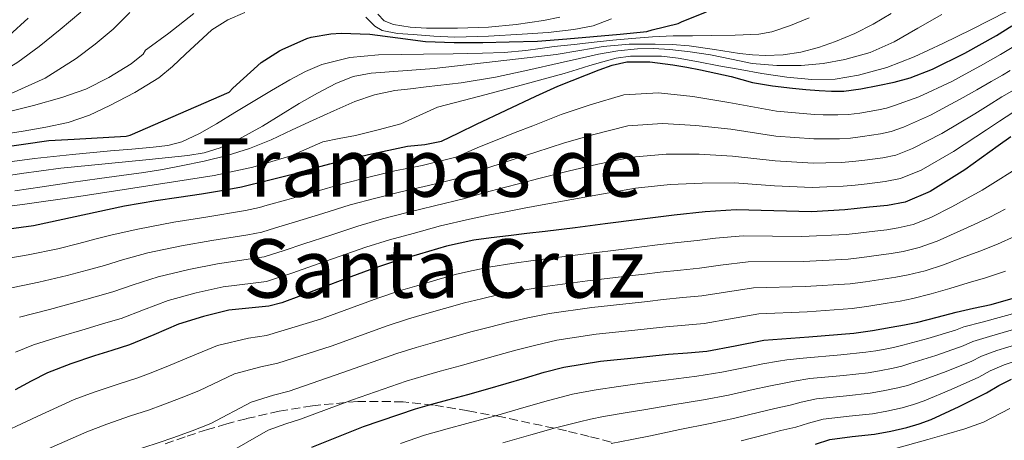
# Model space of a CAD drawing. Units: metres. Extents: x 593679 to 597117, y 4738322 to 4740682.
# Drawn here: x 594497 to 594690, y 4738967 to 4739050 of the extents above; entities that cross this region are included whole.
import ezdxf
from ezdxf.enums import TextEntityAlignment as Align

# ---------------------------------------------------------------- set-up
doc = ezdxf.new("R2010")
doc.units = ezdxf.units.M
doc.header["$MEASUREMENT"] = 0
doc.linetypes.add('DGN Style 3', pattern=[2.435891, 1.739922, -0.695969])
for name, color, linetype, lineweight in [('Curva de nivel directora', 30, 'Continuous', 30), ('Curva de nivel intermedia', 30, 'Continuous', 0), ('Texto de Área (paraje) menor', 7, 'Continuous', 0), ('Zona arbolada', 92, 'DGN Style 3', 0)]:
    doc.layers.add(name, color=color, linetype=linetype, lineweight=lineweight)
doc.styles.add('Style-Arial', font='arial.ttf')

msp = doc.modelspace()

# ---------------------------------------------------------------- linework, layer by layer
at = {"layer": 'Curva de nivel directora', "color": 30, "linetype": 'Continuous', "lineweight": 30, "flags": 128}
for points, elevation in [([(594428.29, 4739053.57), (594439.45, 4739046.1), (594446.85, 4739041.99), (594447.54, 4739041.73), (594452.31, 4739040.04), (594454.55, 4739039.54), (594459.99, 4739038.39), (594465.65, 4739037.88), (594471.85, 4739037.96), (594472.66, 4739037.99), (594478.1, 4739038.82), (594483.41, 4739040.15), (594484.69, 4739040.69), (594490.13, 4739043.06), (594490.89, 4739043.51), (594494.76, 4739046.53), (594498.49, 4739049.92)], 975), ([(594492.07, 4739024.34), (594497.59, 4739025.14), (594502.58, 4739025.89), (594507.59, 4739026.11), (594517.8, 4739026.75), (594518.57, 4739026.93), (594538.02, 4739035.35), (594538.74, 4739036.15), (594544.33, 4739041.19), (594547.91, 4739043.51), (594548.47, 4739043.76), (594553.35, 4739045.95), (594554.18, 4739046.21), (594558.05, 4739046.88), (594560.07, 4739046.98), (594565.72, 4739046.82), (594571.19, 4739046.1), (594576.66, 4739045.35), (594582.31, 4739045.15), (594587.94, 4739045.19), (594593.09, 4739045.3), (594598.69, 4739045.43), (594604.42, 4739045.87), (594609.69, 4739046.37), (594614.95, 4739046.79), (594620.18, 4739047.35), (594621.21, 4739047.65), (594626.33, 4739048.9), (594627.13, 4739049.28), (594631.94, 4739051.22)], 950), ([(594494.74, 4739008.47), (594499.59, 4739009.12), (594517.44, 4739013.02), (594523.62, 4739014.09), (594528.12, 4739014.74), (594532.63, 4739015.36), (594536.56, 4739016), (594540.47, 4739016.78), (594545.76, 4739018.04), (594551.03, 4739019.4), (594554.44, 4739020.35), (594557.84, 4739021.29), (594565.47, 4739023.12), (594573.12, 4739024.78), (594576.5, 4739025.1), (594579.78, 4739025.75), (594583.24, 4739027.39), (594586.68, 4739029.07), (594592.52, 4739031.82), (594598.37, 4739034.57), (594600.51, 4739035.58), (594602.66, 4739036.55), (594605.49, 4739037.69), (594608.34, 4739038.78), (594610.83, 4739039.75), (594613.35, 4739040.68), (594616.25, 4739041.35), (594620.79, 4739041.37), (594625.3, 4739040.76), (594628.03, 4739040.31), (594630.76, 4739039.79), (594633.76, 4739039.14), (594636.76, 4739038.46), (594638.86, 4739037.87), (594640.96, 4739037.31), (594644.89, 4739036.61), (594648.85, 4739036.14), (594651.47, 4739035.9), (594654.1, 4739035.71), (594656.52, 4739035.56), (594658.95, 4739035.56), (594662.28, 4739036.01), (594665.59, 4739036.68), (594668.79, 4739037.33), (594671.96, 4739038.19), (594676.38, 4739039.92), (594682.73, 4739043.07), (594688.93, 4739046.54), (594691.93, 4739048.41)], 925), ([(594691.75, 4739026.61), (594689.27, 4739024.81), (594682.72, 4739020.1), (594675.93, 4739015.82), (594670.98, 4739013.75), (594667.5, 4739013.06), (594663.99, 4739012.73), (594661.56, 4739012.48), (594659.12, 4739012.25), (594655.84, 4739012.01), (594652.56, 4739011.83), (594645.17, 4739012.06), (594637.78, 4739012.25), (594631.65, 4739011.83), (594625.54, 4739011.18), (594618.76, 4739010.31), (594611.99, 4739009.45), (594606.1, 4739008.71), (594600.21, 4739007.98), (594596.6, 4739007.55), (594592.99, 4739007.13), (594589.59, 4739006.73), (594586.19, 4739006.28), (594580.78, 4739005.09), (594575.46, 4739003.5), (594570.93, 4739002.16), (594566.45, 4739000.68), (594561.25, 4738998.77), (594556.07, 4738996.83), (594552.24, 4738995.36), (594548.4, 4738993.9), (594545.87, 4738993.28), (594543.25, 4738993.03), (594538, 4738992.48), (594532.99, 4738991.24), (594528.05, 4738989.69), (594523.24, 4738987.65), (594518.42, 4738985.64), (594514.99, 4738984.57), (594511.55, 4738983.5), (594506.91, 4738981.91), (594502.34, 4738980.12), (594499.13, 4738978.5), (594495.95, 4738976.8)], 900), ([(594554.32, 4738965.53), (594564.43, 4738969.57), (594574.71, 4738973.08), (594577.89, 4738973.96), (594581.07, 4738974.83), (594585, 4738975.9), (594588.93, 4738976.97), (594592.52, 4738978.02), (594596.1, 4738979.1), (594599.97, 4738980.25), (594603.87, 4738981.29), (594611.07, 4738982.46), (594618.32, 4738983.18), (594621.37, 4738983.49), (594624.42, 4738983.79), (594628.19, 4738984.11), (594631.95, 4738984.44), (594637.58, 4738985.48), (594643.2, 4738986.6), (594652.06, 4738987.24), (594660.91, 4738987.93), (594664.58, 4738988.48), (594668.23, 4738989.1), (594670.86, 4738989.59), (594673.49, 4738990.14), (594677.25, 4738991.11), (594680.99, 4738992.11), (594684.45, 4738992.85), (594687.91, 4738993.59), (594692.21, 4738994.83)], 875), ([(594653.38, 4738966.09), (594656.15, 4738966.99), (594660.54, 4738967.59), (594664.96, 4738968.06), (594668.14, 4738968.65), (594671.3, 4738969.37), (594673.72, 4738970.09), (594676.08, 4738970.99), (594681.59, 4738973.51), (594687.01, 4738976.2), (594689.42, 4738977.64), (594691.89, 4738978.91)], 850)]:
    msp.add_lwpolyline(points, dxfattribs=dict(at, elevation=elevation))
at = {"layer": 'Curva de nivel intermedia', "color": 30, "linetype": 'Continuous', "lineweight": 0, "flags": 128}
for points, elevation in [([(594408.23, 4739050.08), (594414.14, 4739048.68), (594424.21, 4739045.02), (594434.24, 4739041.32), (594440.38, 4739039.12), (594446.53, 4739036.95), (594452.26, 4739035.17), (594458.08, 4739033.6), (594464.1, 4739032.22), (594470.19, 4739031.28), (594475.15, 4739031.18), (594480.13, 4739031.67), (594487.74, 4739032.92), (594495.2, 4739035.09), (594501.84, 4739038.14), (594507.98, 4739042.02), (594511.68, 4739044.82)], 965), ([(594422.97, 4739050.98), (594428.27, 4739048.74), (594431.59, 4739046.94), (594434.89, 4739045.11), (594438.63, 4739042.99), (594442.51, 4739041.24), (594447.26, 4739039.79), (594452.03, 4739038.39), (594456.19, 4739037.15), (594460.35, 4739035.92), (594464.13, 4739035.14), (594467.98, 4739034.77), (594471.63, 4739034.63), (594475.28, 4739034.64), (594478.83, 4739034.79), (594482.38, 4739035.17), (594487.31, 4739036.4), (594491.97, 4739038.53), (594496.48, 4739041.26), (594500.69, 4739044.34), (594504.8, 4739047.72), (594508.89, 4739051.12)], 970), ([(594488.77, 4739012.16), (594497.89, 4739013.33), (594508.5, 4739014.86), (594519.1, 4739016.5), (594527.1, 4739017.73), (594535.09, 4739018.99), (594542.69, 4739020.64), (594550.17, 4739022.82), (594553.3, 4739024.24), (594556.45, 4739025.59), (594559.65, 4739026.24), (594562.86, 4739026.87), (594567.34, 4739027.94), (594571.79, 4739029.17), (594575.41, 4739030.81), (594579.04, 4739032.4), (594587.37, 4739034.6), (594595.71, 4739036.8), (594599.81, 4739037.94), (594603.91, 4739039.07), (594606.45, 4739039.85), (594609, 4739040.63), (594611.55, 4739041.37), (594614.15, 4739042.05), (594616.97, 4739042.45), (594619.8, 4739042.5), (594623.08, 4739042.44), (594626.36, 4739042.1), (594630.34, 4739041.35), (594634.31, 4739040.59), (594638.56, 4739039.83), (594642.82, 4739039.07), (594647.72, 4739038.36), (594652.63, 4739037.89), (594657.21, 4739037.95), (594661.8, 4739038.72), (594667.39, 4739040.26), (594672.74, 4739042.34), (594678.4, 4739044.98), (594684.01, 4739047.71), (594690.99, 4739051.24)], 930), ([(594489.52, 4739018.21), (594497.21, 4739019.36), (594504.93, 4739020.4), (594513.63, 4739021.3), (594522.33, 4739022.16), (594526.11, 4739022.53), (594529.89, 4739022.9), (594533.11, 4739023.44), (594536.25, 4739024.45), (594540.51, 4739026.43), (594544.59, 4739028.71), (594548.21, 4739030.91), (594551.84, 4739033.12), (594555.39, 4739035.17), (594559.04, 4739037.11), (594562.42, 4739038.44), (594565.97, 4739039.14), (594572.17, 4739039.58), (594578.37, 4739040.03), (594590.37, 4739041.4), (594602.37, 4739042.77), (594606.99, 4739043.59), (594611.61, 4739044.4), (594616.68, 4739044.83), (594621.8, 4739044.8), (594625.14, 4739044.74), (594628.49, 4739044.51), (594633.46, 4739043.77), (594638.42, 4739042.98), (594640.97, 4739042.72), (594643.53, 4739042.58), (594646.99, 4739042.7), (594650.45, 4739043.25), (594653.92, 4739044.17), (594657.29, 4739045.38), (594661.07, 4739046.91), (594664.69, 4739048.74), (594668.21, 4739050.88)], 940), ([(594490.85, 4739026.67), (594497.52, 4739027.71), (594501.97, 4739028.48), (594506.4, 4739029.44), (594510.56, 4739030.88), (594514.57, 4739032.74), (594519.49, 4739035.31), (594524.19, 4739038.23), (594526.93, 4739040.42), (594529.44, 4739042.88), (594534.65, 4739047.63), (594537.77, 4739049.62), (594541.15, 4739051.06)], 955), ([(594490.91, 4739021.13), (594499.76, 4739022.34), (594507.23, 4739023.1), (594514.7, 4739023.81), (594518.9, 4739024.18), (594523.1, 4739024.55), (594525.95, 4739024.9), (594528.73, 4739025.63), (594532.24, 4739027.23), (594535.55, 4739029.14), (594539.15, 4739031.35), (594542.75, 4739033.55), (594546.35, 4739035.69), (594549.97, 4739037.79), (594553.05, 4739039.44), (594556.3, 4739040.8), (594561.8, 4739042.21), (594567.41, 4739042.71), (594571.84, 4739042.78), (594576.27, 4739042.85), (594582.08, 4739042.95), (594587.89, 4739043.04), (594592.15, 4739043.17), (594596.4, 4739043.57), (594599.19, 4739043.97), (594601.99, 4739044.37), (594605.89, 4739044.79), (594609.8, 4739045.2), (594613.5, 4739045.59), (594617.21, 4739045.97), (594621.27, 4739046.29), (594625.35, 4739046.47), (594629.14, 4739046.5), (594632.93, 4739046.51), (594637.56, 4739046.57), (594642.18, 4739046.8), (594644.74, 4739047.25), (594648.46, 4739048.51), (594652.12, 4739050.03)], 945), ([(594493.82, 4739031.31), (594499.55, 4739032.74), (594505.12, 4739034.34), (594509.84, 4739036), (594514.38, 4739038.26), (594518.78, 4739040.96), (594521.1, 4739042.88), (594521.61, 4739043.63), (594522.05, 4739044), (594526.21, 4739046.98), (594531.1, 4739050.85)], 960), ([(594495.89, 4739015.95), (594501.29, 4739016.75), (594506.92, 4739017.58), (594512.54, 4739018.4), (594516.89, 4739018.98), (594521.25, 4739019.55), (594524.93, 4739020.17), (594528.61, 4739020.87), (594533.15, 4739021.81), (594537.66, 4739022.91), (594542.06, 4739024.3), (594546.33, 4739026.03), (594550.44, 4739027.95), (594554.54, 4739029.87), (594558.64, 4739031.73), (594562.77, 4739033.52), (594566.63, 4739034.87), (594570.64, 4739035.7), (594573.71, 4739036.06), (594576.78, 4739036.42), (594583.64, 4739037.22), (594590.45, 4739038.32), (594596.81, 4739039.73), (594603.17, 4739041.14), (594606.93, 4739041.99), (594610.68, 4739042.85), (594614.48, 4739043.53), (594618.33, 4739043.92), (594621.51, 4739043.98), (594624.69, 4739043.78), (594628.71, 4739043.31), (594632.71, 4739042.72), (594636.81, 4739041.86), (594640.92, 4739041.01), (594645.72, 4739040.61), (594650.53, 4739040.66), (594654.83, 4739041), (594659.09, 4739041.78), (594664.09, 4739043.21), (594668.79, 4739045.3), (594673.49, 4739047.97), (594678.18, 4739050.64)], 935), ([(594511.68, 4739044.82), (594515.2, 4739047.79), (594518.54, 4739051.07)], 965), ([(594564.95, 4739050.12), (594566.72, 4739048.35), (594568.16, 4739047.54), (594571.16, 4739046.92), (594574.21, 4739046.72), (594578.32, 4739046.41), (594582.45, 4739046.24), (594589.07, 4739046.41), (594595.69, 4739046.77), (594600.77, 4739047.13), (594605.84, 4739047.7), (594609.62, 4739048.47), (594613.21, 4739049.83)], 955), ([(594567.25, 4739050.72), (594568.55, 4739049.4), (594570.38, 4739048.72), (594573.62, 4739048.19), (594576.86, 4739048), (594582.97, 4739047.99), (594589.07, 4739048.18), (594594.49, 4739048.67), (594599.89, 4739049.46), (594603.1, 4739050.12)], 960), ([(594491.21, 4739002.14), (594498.52, 4739003.34), (594504.36, 4739004.57), (594508.45, 4739005.61), (594511.87, 4739006.49), (594515.06, 4739007.33), (594520.08, 4739008.44), (594527.19, 4739009.77), (594533.48, 4739010.75), (594541.24, 4739012.08), (594544.02, 4739012.67), (594545.49, 4739013.13), (594549.39, 4739014.2), (594554.89, 4739015.78), (594560.31, 4739017.35), (594565.5, 4739018.67), (594570.6, 4739019.88), (594576.03, 4739020.97), (594582.61, 4739022.59), (594587.26, 4739024.6), (594590.75, 4739026), (594594.3, 4739027.42), (594597.74, 4739028.78), (594603.33, 4739030.98), (594609.04, 4739032.9), (594615.64, 4739034.89), (594622.47, 4739035.23), (594629.24, 4739034.52), (594636.32, 4739033.36), (594645.67, 4739031.62), (594653.15, 4739030.98), (594654.85, 4739030.94), (594657.74, 4739030.9), (594659.81, 4739030.99), (594662.08, 4739031.28), (594665.72, 4739031.91), (594667.31, 4739032.23), (594668.86, 4739032.75), (594673.69, 4739034.45), (594680.14, 4739037.48), (594682.81, 4739038.92), (594685.77, 4739040.54), (594688.23, 4739041.93), (594689.75, 4739042.78), (594692.04, 4739044.17)], 920), ([(594493.99, 4738996.64), (594500.62, 4738997.98), (594506.16, 4738999.3), (594510.09, 4739000.35), (594513.51, 4739001.28), (594517.1, 4739002.41), (594522.07, 4739003.76), (594528.64, 4739005.13), (594534.61, 4739006.18), (594541.74, 4739007.32), (594544.48, 4739007.82), (594547.18, 4739008.69), (594551.06, 4739009.86), (594556.48, 4739011.53), (594561.85, 4739013.18), (594566.86, 4739014.55), (594571.81, 4739015.78), (594577.22, 4739017), (594583.5, 4739018.51), (594587.84, 4739020.13), (594591.31, 4739021.29), (594594.87, 4739022.45), (594598.36, 4739023.58), (594604.02, 4739025.41), (594609.78, 4739027.04), (594616.42, 4739028.74), (594623.23, 4739029.22), (594629.84, 4739028.85), (594636.68, 4739028.08), (594645.54, 4739026.73), (594653.01, 4739026.19), (594655.1, 4739026.21), (594658.08, 4739026.23), (594660.24, 4739026.36), (594662.56, 4739026.64), (594666.16, 4739027.19), (594668.23, 4739027.61), (594670.63, 4739028.52), (594675.95, 4739030.87), (594682.42, 4739034.32), (594685.05, 4739035.85), (594687.89, 4739037.49), (594690.11, 4739038.76), (594691.62, 4739039.62)], 915), ([(594519.15, 4738997.49), (594524.07, 4738999.07), (594530.09, 4739000.5), (594535.74, 4739001.61), (594542.24, 4739002.55), (594544.95, 4739002.97), (594548.86, 4739004.24), (594552.73, 4739005.51), (594558.07, 4739007.27), (594563.38, 4739009.02), (594568.22, 4739010.42), (594573.03, 4739011.69), (594578.41, 4739013.03), (594584.4, 4739014.44), (594588.42, 4739015.66), (594591.87, 4739016.57), (594595.45, 4739017.48), (594598.97, 4739018.38), (594604.71, 4739019.84), (594610.52, 4739021.18), (594617.2, 4739022.6), (594624, 4739023.21), (594630.45, 4739023.17), (594637.05, 4739022.81), (594645.42, 4739021.84), (594652.86, 4739021.41), (594655.35, 4739021.47), (594658.43, 4739021.57), (594660.68, 4739021.73), (594663.03, 4739022), (594666.61, 4739022.48), (594669.14, 4739022.99), (594672.4, 4739024.29), (594678.21, 4739027.28), (594684.7, 4739031.15), (594687.28, 4739032.77), (594690.01, 4739034.45), (594691.99, 4739035.59)], 910), ([(594496.05, 4738984.22), (594499.56, 4738985.63), (594504.81, 4738987.27), (594509.75, 4738988.77), (594513.36, 4738989.83), (594516.78, 4738990.85), (594521.19, 4738992.57), (594526.06, 4738994.38), (594531.54, 4738995.87), (594536.87, 4738997.04), (594542.74, 4738997.79), (594545.41, 4738998.13), (594550.55, 4738999.8), (594554.4, 4739001.17), (594559.66, 4739003.02), (594564.92, 4739004.85), (594569.57, 4739006.29), (594574.24, 4739007.59), (594579.6, 4739009.06), (594585.3, 4739010.36), (594589.01, 4739011.19), (594592.43, 4739011.85), (594596.03, 4739012.52), (594599.59, 4739013.18), (594605.41, 4739014.28), (594611.25, 4739015.31), (594617.98, 4739016.46), (594624.77, 4739017.19), (594631.05, 4739017.5), (594637.41, 4739017.53), (594645.29, 4739016.95), (594652.71, 4739016.62), (594655.6, 4739016.74), (594658.78, 4739016.91), (594661.12, 4739017.11), (594663.51, 4739017.37), (594667.06, 4739017.77), (594670.06, 4739018.37), (594674.16, 4739020.06), (594680.47, 4739023.69), (594686.99, 4739027.98), (594689.51, 4739029.69), (594692.14, 4739031.41)], 905), ([(594586.02, 4739000.31), (594589.48, 4739001.02), (594593.6, 4739001.66), (594598.27, 4739002.32), (594607.63, 4739003.53), (594616.22, 4739004.57), (594619.2, 4739004.94), (594622.3, 4739005.31), (594626.3, 4739005.79), (594630.06, 4739006.18), (594633.69, 4739006.62), (594639.11, 4739007.11), (594650.64, 4739006.97), (594659.4, 4739007.38), (594661.72, 4739007.64), (594665, 4739008.02), (594667.38, 4739008.29), (594669.62, 4739008.66), (594672.55, 4739009.36), (594676.03, 4739010.7), (594680.14, 4739012.81), (594683.4, 4739014.57), (594686.11, 4739016.11), (594688.76, 4739017.72), (594692.1, 4739019.86)], 895), ([(594580.4, 4738992.79), (594584.31, 4738993.9), (594587.64, 4738994.74), (594591.13, 4738995.54), (594595.19, 4738996.31), (594599.67, 4738997.07), (594608.49, 4738998.26), (594616.74, 4738999.22), (594619.75, 4738999.57), (594622.83, 4738999.93), (594626.77, 4739000.37), (594630.54, 4739000.74), (594634.66, 4739001.33), (594640.13, 4739001.99), (594650.99, 4739002.04), (594659.78, 4739002.52), (594662.43, 4739002.85), (594665.81, 4739003.29), (594668.25, 4739003.62), (594670.59, 4739004.03), (594673.72, 4739004.79), (594677.27, 4739006.05), (594681.22, 4739007.82), (594684.53, 4739009.33), (594687.63, 4739010.79), (594690.68, 4739012.38)], 890), ([(594546.73, 4738975.72), (594549.86, 4738976.53), (594560.21, 4738980.14), (594570.99, 4738983.97), (594574.82, 4738985.14), (594578.01, 4738986.05), (594581.93, 4738987.16), (594585.85, 4738988.26), (594589.27, 4738989.16), (594592.79, 4738990.06), (594596.78, 4738990.96), (594601.07, 4738991.81), (594609.35, 4738993), (594617.27, 4738993.88), (594620.29, 4738994.21), (594623.36, 4738994.55), (594627.24, 4738994.95), (594631.01, 4738995.31), (594635.64, 4738996.05), (594641.15, 4738996.86), (594651.35, 4738997.11), (594660.16, 4738997.65), (594663.15, 4738998.06), (594666.61, 4738998.56), (594669.12, 4738998.94), (594671.56, 4738999.4), (594674.9, 4739000.23), (594678.51, 4739001.4), (594682.29, 4739002.83), (594685.66, 4739004.08), (594689.16, 4739005.47), (594692.6, 4739007.03)], 885), ([(594490.96, 4738967.23), (594500.28, 4738971.55), (594507.59, 4738974.88), (594511.48, 4738976.33), (594516.23, 4738977.93), (594520.11, 4738979.16), (594523.03, 4738980.28), (594526.47, 4738981.65), (594529.75, 4738983), (594535.77, 4738985.52), (594541.82, 4738986.98), (594545.41, 4738987.52), (594555.98, 4738990.7), (594567.27, 4738994.86), (594571.75, 4738996.33), (594574.94, 4738997.28), (594578.86, 4738998.42), (594582.76, 4738999.54), (594586.02, 4739000.31)], 895), ([(594579.54, 4738980.44), (594583.47, 4738981.53), (594587.39, 4738982.61), (594590.89, 4738983.59), (594594.44, 4738984.58), (594598.38, 4738985.6), (594602.47, 4738986.55), (594610.21, 4738987.73), (594617.8, 4738988.53), (594620.83, 4738988.85), (594623.89, 4738989.17), (594627.71, 4738989.53), (594631.48, 4738989.88), (594636.61, 4738990.76), (594642.18, 4738991.73), (594651.7, 4738992.17), (594660.54, 4738992.79), (594663.86, 4738993.27), (594667.42, 4738993.83), (594669.99, 4738994.27), (594672.52, 4738994.77), (594676.07, 4738995.67), (594679.75, 4738996.75), (594683.37, 4738997.84), (594686.78, 4738998.84), (594690.69, 4739000.15)], 880), ([(594496.78, 4738991.13), (594502.72, 4738992.62), (594507.96, 4738994.03), (594511.72, 4738995.09), (594515.14, 4738996.07), (594519.15, 4738997.49)], 910), ([(594494.54, 4738961.54), (594503.02, 4738965.45), (594510.03, 4738968.54), (594514.01, 4738970.05), (594518.63, 4738971.67), (594522.18, 4738972.79), (594525, 4738973.83), (594528.62, 4738975.2), (594532.11, 4738976.59), (594539.08, 4738979.96), (594544.28, 4738981.35), (594547.64, 4738982.03), (594558.1, 4738985.42), (594569.13, 4738989.41), (594573.28, 4738990.74), (594576.47, 4738991.66), (594580.4, 4738992.79)], 890), ([(594571.76, 4738966.26), (594576.48, 4738967.87), (594580.92, 4738969.1), (594584.77, 4738970.16), (594590.42, 4738971.69), (594595.96, 4738973.29), (594600.86, 4738974.71), (594605.55, 4738975.93), (594607.65, 4738976.33), (594610.22, 4738976.81), (594614.6, 4738977.47), (594618.29, 4738977.95), (594623.93, 4738978.73), (594630, 4738979.5), (594634.93, 4738980.25), (594639.82, 4738981.26), (594642.98, 4738981.93), (594646.05, 4738982.41), (594647.72, 4738982.68), (594650.92, 4738983.05), (594658.32, 4738983.67), (594663.27, 4738984.18), (594665.2, 4738984.5), (594667.74, 4738984.96), (594669.22, 4738985.28), (594670.52, 4738985.61), (594675.47, 4738986.9), (594680.85, 4738988.57), (594682.54, 4738989.17), (594686.14, 4738990.11), (594693.51, 4738992.13)], 870), ([(594591.83, 4738966.39), (594597.36, 4738967.95), (594602.22, 4738969.31), (594606.91, 4738970.52), (594609.12, 4738971), (594611.69, 4738971.53), (594615.9, 4738972.26), (594619.59, 4738972.86), (594625.29, 4738973.85), (594631.31, 4738974.84), (594636.21, 4738975.75), (594641.07, 4738976.84), (594644.17, 4738977.54), (594647.19, 4738978.09), (594649.13, 4738978.53), (594652.23, 4738979.03), (594658.88, 4738979.65), (594663.69, 4738980.15), (594665.93, 4738980.53), (594668.63, 4738981.07), (594670.35, 4738981.48), (594671.91, 4738981.95), (594677, 4738983.55), (594682.39, 4738985.48), (594684.26, 4738986.29), (594687.58, 4738987.31), (594694.51, 4738989.32)], 865), ([(594613.17, 4738966.26), (594617.2, 4738967.05), (594620.9, 4738967.77), (594626.65, 4738968.97), (594632.62, 4738970.19), (594637.48, 4738971.24), (594642.33, 4738972.43), (594645.35, 4738973.15), (594648.34, 4738973.78), (594650.55, 4738974.38), (594653.53, 4738975.02), (594659.43, 4738975.63), (594664.11, 4738976.12), (594666.67, 4738976.57), (594669.52, 4738977.17), (594671.47, 4738977.68), (594673.3, 4738978.3), (594678.53, 4738980.2), (594683.93, 4738982.38), (594685.98, 4738983.4), (594689.02, 4738984.51), (594695.51, 4738986.52)], 860), ([(594638.76, 4738966.74), (594643.58, 4738968.01), (594646.54, 4738968.77), (594649.48, 4738969.46), (594651.96, 4738970.23), (594654.84, 4738971), (594659.99, 4738971.61), (594664.54, 4738972.09), (594667.4, 4738972.61), (594670.41, 4738973.27), (594672.6, 4738973.89), (594674.69, 4738974.64), (594680.06, 4738976.86), (594685.47, 4738979.29), (594687.7, 4738980.52), (594690.45, 4738981.71), (594696.51, 4738983.71)], 855), ([(594493.71, 4738945.79), (594497.33, 4738947.97), (594501.7, 4738950.16), (594508.51, 4738953.26), (594514.92, 4738955.86), (594519.07, 4738957.5), (594523.45, 4738959.13), (594526.32, 4738960.05), (594528.95, 4738960.92), (594532.92, 4738962.3), (594536.83, 4738963.77), (594545.69, 4738968.85), (594549.19, 4738970.08), (594552.09, 4738971.03), (594562.32, 4738974.85), (594572.85, 4738978.53), (594576.36, 4738979.55), (594579.54, 4738980.44)], 880), ([(594493.27, 4738953.91), (594498.12, 4738955.85), (594505.77, 4738959.36), (594512.48, 4738962.2), (594516.54, 4738963.78), (594521.04, 4738965.4), (594524.25, 4738966.42), (594526.98, 4738967.37), (594530.77, 4738968.75), (594534.47, 4738970.18), (594542.38, 4738974.4), (594546.73, 4738975.72)], 885), ([(594669.08, 4738965.27), (594675.43, 4738967.05), (594679.08, 4738968.07), (594682.74, 4738969.1), (594686.37, 4738970.44), (594691.56, 4738973.11)], 845)]:
    msp.add_lwpolyline(points, dxfattribs=dict(at, elevation=elevation))
at = {"layer": 'Zona arbolada', "color": 92, "linetype": 'DGN Style 3', "lineweight": 0}
msp.add_polyline3d([(594613.16, 4738966.51, 862.13), (594608.85, 4738967.64, 864.77), (594604.35, 4738968.73, 867.09), (594591.57, 4738971.46, 872.43), (594585, 4738972.69, 874.76), (594578.19, 4738973.8, 876.82), (594572.25, 4738974.45, 878.37), (594563.32, 4738974.53, 880.32), (594554.4, 4738973.68, 881.55), (594547.9, 4738972.58, 881.96), (594541.41, 4738971.12, 882.37), (594537.56, 4738970.09, 882.76), (594533.76, 4738968.99, 883.1), (594529.42, 4738967.53, 883.27), (594525.07, 4738966.04, 883.31)], dxfattribs=at)
msp.add_polyline3d([(594613.16, 4738966.51, 862.13), (594608.85, 4738967.64, 864.77), (594604.35, 4738968.73, 867.09), (594591.57, 4738971.46, 872.43), (594585, 4738972.69, 874.76), (594578.19, 4738973.8, 876.82), (594572.25, 4738974.45, 878.37), (594563.32, 4738974.53, 880.32), (594554.4, 4738973.68, 881.55), (594547.9, 4738972.58, 881.96), (594541.41, 4738971.12, 882.37), (594537.56, 4738970.09, 882.76), (594533.76, 4738968.99, 883.1), (594529.42, 4738967.53, 883.27), (594525.07, 4738966.04, 883.31)], dxfattribs=at)

# ---------------------------------------------------------------- texts
at = {"layer": 'Texto de Área (paraje) menor', "color": 7, "linetype": 'Continuous', "lineweight": 0, "style": 'Style-Arial'}
for s, p in [('Trampas de', (594576.03, 4739020.56, 924.01)), ('Santa Cruz', (594580.35, 4739000.69, 902.29))]:
    msp.add_text(s, height=11.5, dxfattribs=at).set_placement(p, align=Align.MIDDLE_CENTER)

doc.saveas('drawing.dxf')
